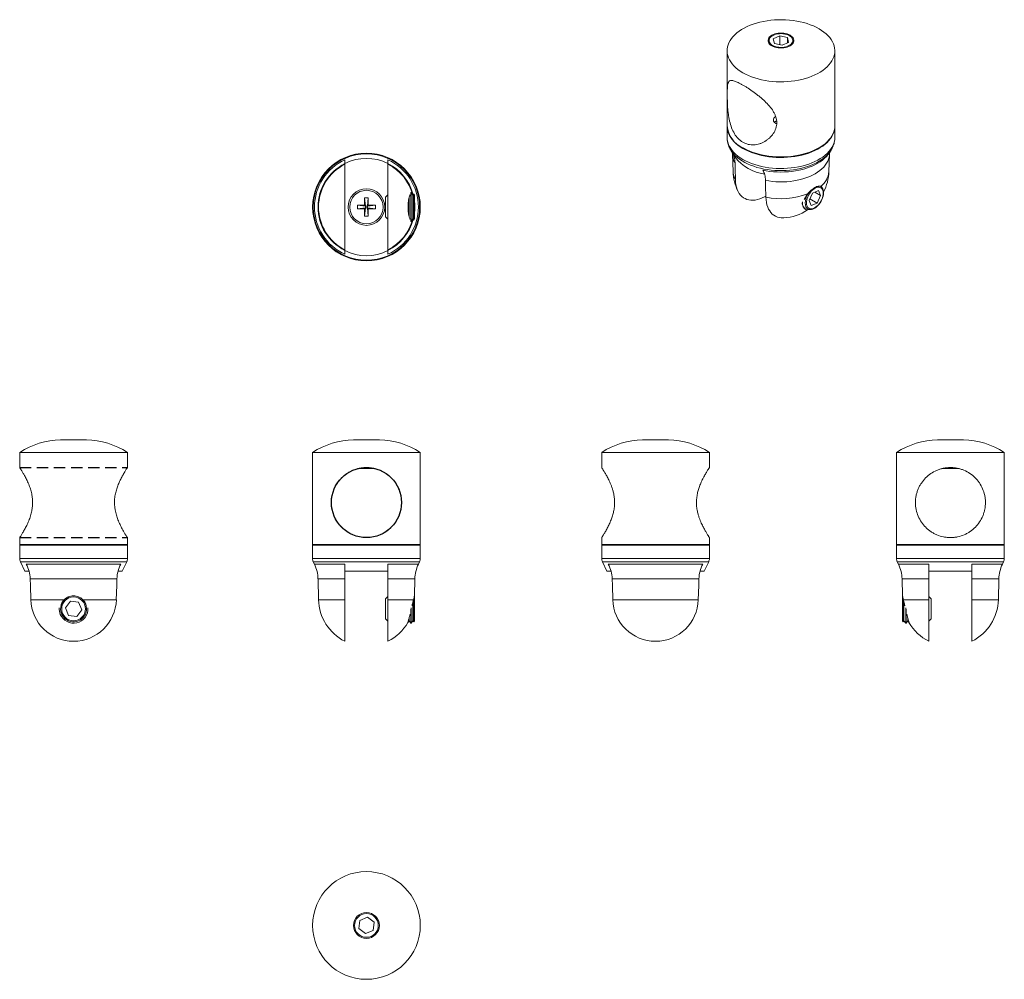
# Model space of a CAD drawing. Units: millimetres. Extents: x 94 to 368, y 313 to 580.
import ezdxf

# ---------------------------------------------------------------- set-up
doc = ezdxf.new("R2010")
doc.units = ezdxf.units.MM
doc.linetypes.add('LÍNEAS_OCULTAS2', pattern=[4.7625, 3.175, -1.5875])

msp = doc.modelspace()

# ---------------------------------------------------------------- linework, layer by layer
at = {"color": 7, "linetype": 'Continuous', "lineweight": 15}
for p, q in [((305.71, 575.86), (303.88, 575.05)), ((304.18, 573.73), (303.88, 575.05)), ((306.31, 573.22), (304.18, 573.73)), ((307.85, 575.35), (305.71, 575.86)), ((305.71, 573.36), (305.71, 575.86)), ((306.31, 573.22), (308.15, 574.03)), ((307.85, 575.35), (308.15, 574.03)), ((307.85, 573.89), (307.85, 575.35)), ((291.01, 571.68), (291.01, 550.78)), ((321.01, 550.78), (321.01, 571.68)), ((291.01, 550.61), (291.01, 547.55)), ((321.01, 547.55), (321.01, 550.61)), ((292.07, 543.98), (292.39, 543.45)), ((292.08, 543.96), (292.07, 543.98)), ((292.47, 543.33), (292.82, 542.77)), ((295.4, 544.65), (295.48, 544.61)), ((316.55, 544.61), (316.62, 544.65)), ((319.63, 543.45), (319.96, 543.98)), ((184.56, 540.08), (184.56, 540.26)), ((196.56, 540.26), (196.56, 540.08)), ((292.52, 542.82), (292.67, 538.06)), ((292.82, 542.77), (293.25, 542.06)), ((319.35, 538.06), (319.51, 542.82)), ((184.56, 516.25), (184.56, 540.08)), ((196.56, 540.08), (196.56, 516.25)), ((202.93, 532.17), (202.93, 531.86)), ((203.03, 532.17), (202.96, 532.17)), ((203.51, 531.48), (203.03, 532.17)), ((203.03, 532.17), (203.03, 531.86)), ((313.83, 529.99), (314.83, 532.05)), ((316.45, 532.74), (314.83, 532.05)), ((315.42, 532.31), (317.07, 531.36)), ((317.07, 531.36), (316.45, 532.74)), ((317.1, 533.92), (317.25, 533.8)), ((190.04, 530.7), (191.08, 530.7)), ((190.04, 528.69), (190.04, 530.7)), ((190.04, 530.7), (190.3, 528.43)), ((191.08, 530.7), (190.82, 528.43)), ((191.08, 530.7), (191.08, 528.69)), ((196.56, 531.57), (195.91, 530.92)), ((195.91, 530.92), (195.91, 527.12)), ((202.45, 530.85), (202.45, 525.48)), ((202.93, 531.86), (202.93, 524.17)), ((203.03, 531.86), (203.03, 524.17)), ((203.73, 531.79), (203.51, 531.48)), ((203.51, 531.48), (203.51, 531.23)), ((203.51, 531.23), (203.51, 524.86)), ((203.91, 531.48), (203.73, 531.79)), ((203.73, 531.51), (203.73, 531.79)), ((203.73, 524.55), (203.73, 531.51)), ((203.91, 531.48), (203.91, 526.9)), ((314.45, 528.6), (313.83, 529.99)), ((314.06, 530.45), (316.07, 529.29)), ((314.45, 528.6), (316.07, 529.29)), ((317.07, 531.36), (316.07, 529.29)), ((188.03, 528.69), (190.04, 528.69)), ((188.03, 527.65), (188.03, 528.69)), ((188.03, 528.69), (190.3, 528.43)), ((188.03, 527.65), (190.3, 527.91)), ((190.04, 527.65), (188.03, 527.65)), ((190.3, 528.43), (190.04, 528.69)), ((190.04, 527.65), (190.3, 527.91)), ((190.04, 525.64), (190.3, 527.91)), ((190.04, 525.64), (190.04, 527.65)), ((190.3, 527.91), (190.3, 528.43)), ((190.3, 528.43), (190.82, 528.43)), ((190.82, 527.91), (190.3, 527.91)), ((193.09, 528.69), (190.82, 528.43)), ((191.08, 528.69), (190.82, 528.43)), ((190.82, 528.43), (190.82, 527.91)), ((190.82, 527.91), (191.08, 527.65)), ((191.08, 525.64), (190.82, 527.91)), ((193.09, 527.65), (190.82, 527.91)), ((191.08, 528.69), (193.09, 528.69)), ((191.08, 527.65), (191.08, 525.64)), ((193.09, 527.65), (191.08, 527.65)), ((193.09, 528.69), (193.09, 527.65)), ((195.91, 527.12), (195.91, 525.42)), ((203.91, 526.9), (203.91, 524.86)), ((312.76, 527.61), (312.83, 527.57)), ((191.08, 525.64), (190.04, 525.64)), ((195.91, 525.42), (196.56, 524.76)), ((202.96, 524.17), (203.03, 524.17)), ((203.03, 524.17), (203.51, 524.86)), ((203.51, 524.86), (203.73, 524.55)), ((203.73, 524.55), (203.91, 524.86)), ((184.56, 516.08), (184.56, 516.25)), ((196.56, 516.25), (196.56, 516.08)), ((112.59, 463.32), (105.39, 463.32)), ((105.68, 463.32), (105.68, 463.32)), ((105.68, 463.32), (110.25, 463.32)), ((110.25, 463.32), (112.3, 463.32)), ((112.3, 463.32), (112.3, 463.32)), ((194.16, 463.32), (186.96, 463.32)), ((187.25, 463.32), (187.25, 463.32)), ((187.25, 463.32), (193.87, 463.32)), ((193.87, 463.32), (193.87, 463.32)), ((274.68, 463.32), (267.48, 463.32)), ((267.77, 463.32), (267.77, 463.32)), ((267.77, 463.32), (274.39, 463.32)), ((274.39, 463.32), (274.39, 463.32)), ((353.22, 463.32), (349.62, 463.32)), ((349.91, 463.32), (349.91, 463.32)), ((349.91, 463.32), (350.16, 463.32)), ((350.16, 463.32), (356.53, 463.32)), ((356.82, 463.32), (353.22, 463.32)), ((356.53, 463.32), (356.53, 463.32)), ((93.99, 459.82), (93.99, 455.62)), ((93.99, 459.82), (123.99, 459.82)), ((123.99, 455.62), (123.99, 459.82)), ((175.56, 459.82), (175.56, 434.22)), ((175.56, 459.82), (190.56, 459.82)), ((190.56, 459.82), (205.56, 459.82)), ((205.56, 434.22), (205.56, 459.82)), ((256.08, 459.82), (256.08, 455.62)), ((256.08, 459.82), (286.08, 459.82)), ((286.08, 455.62), (286.08, 459.82)), ((338.22, 459.82), (338.22, 434.22)), ((338.22, 459.82), (368.22, 459.82)), ((368.22, 434.22), (368.22, 459.82)), ((188.16, 455.32), (192.97, 455.32)), ((350.82, 455.32), (355.63, 455.32)), ((120.39, 446.07), (120.39, 445.8)), ((93.99, 436.12), (93.99, 434.22)), ((123.99, 434.22), (123.99, 436.12)), ((256.08, 436.12), (256.08, 434.22)), ((286.08, 434.22), (286.08, 436.12)), ((93.99, 434.22), (94.09, 434.12)), ((93.99, 434.22), (123.99, 434.22)), ((94.09, 434.12), (93.99, 434.02)), ((93.99, 434.02), (93.99, 430.27)), ((123.99, 434.02), (93.99, 434.02)), ((94.09, 434.12), (123.89, 434.12)), ((123.89, 434.12), (123.99, 434.22)), ((123.99, 434.02), (123.89, 434.12)), ((123.99, 430.27), (123.99, 434.02)), ((175.56, 434.22), (175.66, 434.12)), ((175.56, 434.22), (190.56, 434.22)), ((175.66, 434.12), (175.56, 434.02)), ((175.56, 434.02), (175.56, 430.27)), ((205.56, 434.02), (175.56, 434.02)), ((175.66, 434.12), (205.46, 434.12)), ((190.56, 434.12), (175.66, 434.12)), ((190.56, 434.22), (205.56, 434.22)), ((205.46, 434.12), (190.56, 434.12)), ((205.46, 434.12), (205.56, 434.22)), ((205.56, 434.02), (205.46, 434.12)), ((205.56, 430.27), (205.56, 434.02)), ((256.08, 434.22), (256.18, 434.12)), ((256.08, 434.22), (286.08, 434.22)), ((256.18, 434.12), (256.08, 434.02)), ((256.08, 434.02), (256.08, 430.27)), ((286.08, 434.02), (256.08, 434.02)), ((256.18, 434.12), (285.98, 434.12)), ((285.98, 434.12), (286.08, 434.22)), ((286.08, 434.02), (285.98, 434.12)), ((286.08, 430.27), (286.08, 434.02)), ((338.22, 434.22), (338.32, 434.12)), ((338.22, 434.22), (368.22, 434.22)), ((338.32, 434.12), (338.22, 434.02)), ((338.22, 434.02), (338.22, 430.27)), ((353.22, 434.02), (338.22, 434.02)), ((338.32, 434.12), (353.22, 434.12)), ((368.12, 434.12), (338.32, 434.12)), ((353.22, 434.12), (368.12, 434.12)), ((368.22, 434.02), (353.22, 434.02)), ((368.12, 434.12), (368.22, 434.22)), ((368.22, 434.02), (368.12, 434.12)), ((368.22, 430.27), (368.22, 434.02)), ((94.18, 429.41), (95.44, 426.77)), ((95.83, 428.69), (122.14, 428.69)), ((122.54, 426.77), (123.79, 429.41)), ((175.76, 429.41), (176.1, 428.69)), ((205.02, 428.69), (205.37, 429.41)), ((256.27, 429.41), (257.53, 426.77)), ((257.92, 428.69), (284.24, 428.69)), ((284.63, 426.77), (285.89, 429.41)), ((338.41, 429.41), (338.76, 428.69)), ((367.68, 428.69), (368.03, 429.41)), ((95.44, 426.77), (96.57, 426.77)), ((121.42, 426.77), (122.54, 426.77)), ((184.56, 426.77), (196.56, 426.77)), ((257.53, 426.77), (258.66, 426.77)), ((283.51, 426.77), (284.63, 426.77)), ((347.22, 426.77), (359.22, 426.77)), ((121.08, 424.65), (96.9, 424.65)), ((177.07, 424.65), (177.22, 418.82)), ((184.56, 418.82), (184.56, 424.65)), ((196.56, 424.65), (196.56, 418.82)), ((203.93, 419.88), (204.06, 424.65)), ((283.17, 424.65), (258.99, 424.65)), ((339.73, 424.65), (339.85, 419.88)), ((347.22, 418.82), (347.22, 424.65)), ((359.22, 424.65), (359.22, 418.82)), ((366.56, 418.82), (366.72, 424.65)), ((196.56, 419.68), (195.91, 419.02)), ((203.91, 419.58), (203.87, 419.65)), ((203.91, 419.58), (203.91, 412.96)), ((339.92, 419.66), (339.88, 419.58)), ((339.88, 413.21), (339.88, 419.58)), ((347.88, 419.02), (347.22, 419.68)), ((97.07, 418.82), (106.39, 418.82)), ((106.7, 416.58), (108.11, 418.41)), ((110.4, 418.1), (108.11, 418.41)), ((111.28, 415.97), (110.4, 418.1)), ((111.58, 418.82), (120.9, 418.82)), ((184.56, 407.25), (184.56, 418.82)), ((195.91, 419.02), (195.91, 413.52)), ((196.56, 418.82), (203.65, 418.82)), ((196.56, 418.82), (196.56, 407.25)), ((203.51, 418.21), (203.51, 415.01)), ((203.65, 418.82), (203.72, 419.12)), ((203.73, 414.89), (203.73, 419.16)), ((259.16, 418.82), (283, 418.82)), ((340.06, 419.16), (340.06, 412.65)), ((340.06, 419.12), (340.13, 418.82)), ((340.13, 418.82), (347.22, 418.82)), ((340.27, 412.96), (340.27, 418.21)), ((347.22, 407.25), (347.22, 418.82)), ((347.88, 413.73), (347.88, 419.02)), ((359.22, 418.82), (359.22, 407.25)), ((107.58, 414.44), (106.7, 416.58)), ((107.58, 414.44), (109.87, 414.14)), ((111.28, 415.97), (109.87, 414.14)), ((202.93, 416.16), (202.93, 414.74)), ((202.93, 414.74), (202.93, 412.27)), ((203.03, 416.55), (203.03, 414.74)), ((203.03, 414.74), (203.03, 412.27)), ((203.51, 415.01), (203.51, 412.96)), ((203.73, 412.65), (203.73, 414.89)), ((340.76, 412.27), (340.76, 416.55)), ((340.85, 412.27), (340.85, 416.16)), ((195.91, 413.52), (196.56, 412.87)), ((202.1, 412.47), (202.45, 412.96)), ((202.45, 413.74), (202.45, 412.96)), ((202.45, 412.96), (202.93, 412.27)), ((202.93, 412.27), (203.03, 412.27)), ((203.03, 412.27), (203.51, 412.96)), ((203.51, 412.96), (203.73, 412.65)), ((203.73, 412.65), (203.91, 412.96)), ((339.88, 412.96), (339.88, 413.21)), ((339.88, 412.96), (340.06, 412.65)), ((340.06, 412.65), (340.27, 412.96)), ((340.27, 412.96), (340.76, 412.27)), ((340.76, 412.27), (340.85, 412.27)), ((340.85, 412.27), (341.33, 412.96)), ((341.33, 412.96), (341.33, 413.72)), ((341.33, 412.96), (341.68, 412.47)), ((347.22, 412.87), (347.88, 413.52)), ((347.88, 413.52), (347.88, 413.73)), ((188.73, 329.52), (188.43, 327.23)), ((190.86, 330.4), (188.73, 329.52)), ((190.86, 330.4), (192.7, 328.99)), ((190.26, 325.82), (188.43, 327.23)), ((192.39, 326.7), (190.26, 325.82)), ((192.39, 326.7), (192.7, 328.99))]:
    msp.add_line(p, q, dxfattribs=at)
at = {"color": 8, "linetype": 'Continuous', "lineweight": 15}
for p, q in [((292.39, 543.45), (292.47, 543.33)), ((93.99, 430.27), (123.99, 430.27)), ((123.79, 429.41), (94.18, 429.41)), ((175.56, 430.27), (205.56, 430.27)), ((205.37, 429.41), (175.76, 429.41)), ((176.1, 428.69), (184.56, 428.69)), ((196.56, 428.69), (205.02, 428.69)), ((256.08, 430.27), (286.08, 430.27)), ((285.89, 429.41), (256.27, 429.41)), ((338.22, 430.27), (353.22, 430.27)), ((353.22, 429.41), (338.41, 429.41)), ((338.76, 428.69), (347.22, 428.69)), ((353.22, 430.27), (368.22, 430.27)), ((368.03, 429.41), (353.22, 429.41)), ((359.22, 428.69), (367.68, 428.69)), ((184.56, 424.65), (177.07, 424.65)), ((204.06, 424.65), (196.56, 424.65)), ((347.22, 424.65), (339.73, 424.65)), ((366.72, 424.65), (359.22, 424.65)), ((177.22, 418.82), (184.56, 418.82)), ((359.22, 418.82), (366.56, 418.82))]:
    msp.add_line(p, q, dxfattribs=at)
at = {"linetype": 'LÍNEAS_OCULTAS2'}
for p, q in [((93.99, 455.62), (123.99, 455.62)), ((93.99, 436.12), (123.99, 436.12))]:
    msp.add_line(p, q, dxfattribs=at)
at = {"color": 7, "linetype": 'Continuous', "lineweight": 15, "flags": 128}
for points in [[(295.41, 565.56), (296.17, 565.14), (296.99, 564.76), (297.84, 564.42), (298.74, 564.11), (299.67, 563.83), (300.64, 563.6), (301.63, 563.4), (302.64, 563.24), (303.67, 563.13), (304.71, 563.05), (305.75, 563.02), (306.8, 563.03), (307.84, 563.09), (308.88, 563.18), (309.9, 563.32), (310.9, 563.49), (311.87, 563.71), (312.82, 563.96), (313.74, 564.26), (314.62, 564.59), (315.45, 564.95), (316.24, 565.35), (316.98, 565.77), (317.67, 566.23), (318.3, 566.71), (318.87, 567.22), (319.38, 567.75), (319.82, 568.3), (320.2, 568.86), (320.5, 569.44), (320.74, 570.03), (320.9, 570.62), (320.99, 571.23), (321.01, 571.83), (320.96, 572.43), (320.83, 573.03), (320.63, 573.63), (320.36, 574.21), (320.02, 574.78), (319.61, 575.34), (319.13, 575.88), (318.59, 576.4), (317.99, 576.89), (317.33, 577.36), (316.62, 577.8), (315.85, 578.22), (315.04, 578.6), (314.18, 578.94), (313.29, 579.25), (312.35, 579.53), (311.39, 579.76), (310.4, 579.96), (309.39, 580.12), (308.36, 580.23), (307.32, 580.31), (306.27, 580.34), (305.23, 580.33), (304.19, 580.27), (303.15, 580.18), (302.13, 580.04), (301.13, 579.87), (300.15, 579.65), (299.2, 579.4), (298.29, 579.1), (297.41, 578.77), (296.57, 578.41), (295.78, 578.01), (295.04, 577.59), (294.36, 577.13), (293.73, 576.65), (293.16, 576.14), (292.65, 575.61), (292.21, 575.06), (291.83, 574.5), (291.52, 573.92), (291.29, 573.33), (291.12, 572.74), (291.03, 572.13), (291.02, 571.53), (291.07, 570.93), (291.2, 570.33), (291.4, 569.73), (291.67, 569.15), (292.01, 568.58), (292.42, 568.02), (292.89, 567.48), (293.43, 566.96), (294.03, 566.47), (294.69, 566), (295.41, 565.56)], [(308.56, 576.01), (308.89, 575.78), (309.17, 575.53), (309.38, 575.26), (309.53, 574.98), (309.6, 574.68), (309.6, 574.39), (309.53, 574.1), (309.38, 573.81), (309.17, 573.54), (308.89, 573.29), (308.56, 573.07), (308.17, 572.87), (307.74, 572.71), (307.27, 572.59), (306.78, 572.51), (306.27, 572.46), (305.76, 572.46), (305.25, 572.51), (304.76, 572.59), (304.29, 572.71), (303.86, 572.87), (303.47, 573.07), (303.13, 573.29), (302.85, 573.54), (302.64, 573.81), (302.5, 574.1), (302.42, 574.39), (302.42, 574.68), (302.5, 574.98), (302.64, 575.26), (302.85, 575.53), (303.13, 575.78), (303.47, 576.01), (303.86, 576.2), (304.29, 576.36), (304.76, 576.48), (305.25, 576.57), (305.76, 576.61), (306.27, 576.61), (306.78, 576.57), (307.27, 576.48), (307.74, 576.36), (308.17, 576.2), (308.56, 576.01)], [(309.07, 573.81), (309.22, 574.08), (309.31, 574.36), (309.32, 574.64), (309.25, 574.93), (309.12, 575.2), (308.91, 575.46), (308.64, 575.7), (308.31, 575.91), (307.93, 576.1), (307.51, 576.24), (307.05, 576.35), (306.57, 576.42), (306.08, 576.45), (305.58, 576.43), (305.1, 576.37), (304.64, 576.28), (304.2, 576.14), (303.81, 575.96), (303.47, 575.76), (303.18, 575.53), (302.96, 575.27), (302.8, 575), (302.72, 574.72), (302.71, 574.43), (302.77, 574.15), (302.91, 573.87), (303.12, 573.62), (303.39, 573.38), (303.71, 573.16), (304.1, 572.98), (304.52, 572.83), (304.98, 572.72), (305.46, 572.65), (305.95, 572.63), (306.44, 572.64), (306.93, 572.7), (307.39, 572.8), (307.82, 572.94), (308.22, 573.11), (308.56, 573.32), (308.85, 573.55), (309.07, 573.81)], [(321.01, 550.69), (320.99, 550.16), (320.9, 549.56), (320.74, 548.96), (320.5, 548.37), (320.2, 547.79), (319.82, 547.23), (319.38, 546.68), (318.87, 546.15), (318.3, 545.65), (317.67, 545.16), (316.98, 544.71), (316.24, 544.28), (315.45, 543.88), (314.62, 543.52), (313.74, 543.19), (312.82, 542.9), (311.87, 542.64), (310.9, 542.43), (309.9, 542.25), (308.88, 542.11), (307.84, 542.02), (306.8, 541.97), (305.75, 541.96), (304.71, 541.99), (303.67, 542.06), (302.64, 542.18), (301.63, 542.33), (300.64, 542.53), (299.67, 542.77), (298.74, 543.04), (297.84, 543.35), (296.99, 543.7), (296.17, 544.08), (295.41, 544.49), (294.69, 544.93), (294.03, 545.4), (293.43, 545.9), (292.89, 546.42), (292.42, 546.95), (292.01, 547.51), (291.67, 548.08), (291.4, 548.67), (291.2, 549.26), (291.07, 549.86), (291.02, 550.46), (291.01, 550.69)], [(295.41, 544.65), (296.17, 544.24), (296.99, 543.86), (297.84, 543.51), (298.74, 543.2), (299.67, 542.93), (300.64, 542.69), (301.63, 542.5), (302.64, 542.34), (303.67, 542.22), (304.71, 542.15), (305.75, 542.12), (306.8, 542.13), (307.84, 542.18), (308.88, 542.28), (309.9, 542.41), (310.9, 542.59), (311.87, 542.81), (312.82, 543.06), (313.74, 543.35), (314.62, 543.68), (315.45, 544.05), (316.24, 544.44), (316.98, 544.87), (317.67, 545.33), (318.3, 545.81), (318.87, 546.32), (319.38, 546.85), (319.82, 547.39), (320.2, 547.96), (320.5, 548.54), (320.74, 549.12), (320.9, 549.72), (320.99, 550.32), (321.01, 550.78)], [(293.34, 535.78), (293.26, 538.94), (293.22, 540.48)], [(301.82, 531.23), (301.44, 531.01), (300.77, 530.69), (300.12, 530.43), (299.47, 530.24), (298.83, 530.11), (298.22, 530.06), (297.63, 530.06), (297.06, 530.14), (296.52, 530.29), (296.02, 530.5), (295.55, 530.77), (295.12, 531.11), (294.73, 531.51), (294.39, 531.97), (294.09, 532.49), (293.84, 533.06), (293.64, 533.68), (293.49, 534.34), (293.39, 535.04), (293.34, 535.78)], [(301.71, 535.58), (301.75, 534.04), (301.83, 530.88)], [(316.78, 534.02), (316.79, 534.02), (317.07, 533.92), (317.32, 533.75), (317.53, 533.52), (317.69, 533.24), (317.8, 532.91), (317.87, 532.53), (317.88, 532.11), (317.84, 531.67), (317.75, 531.21), (317.61, 530.74), (317.42, 530.27), (317.2, 529.81), (316.93, 529.37), (316.63, 528.95), (316.3, 528.58), (315.95, 528.24), (315.59, 527.96), (315.23, 527.74), (314.87, 527.57), (314.51, 527.47), (314.17, 527.44), (313.86, 527.47), (313.58, 527.57), (313.33, 527.74), (313.12, 527.97), (312.96, 528.25), (312.96, 528.25)], [(316.34, 528.69), (316.66, 529.05), (316.94, 529.45), (317.19, 529.88), (317.41, 530.32), (317.58, 530.77), (317.7, 531.22), (317.77, 531.66), (317.79, 532.07), (317.76, 532.45), (317.67, 532.8), (317.54, 533.09), (317.36, 533.34), (317.14, 533.52), (316.88, 533.64), (316.58, 533.69), (316.27, 533.68), (315.93, 533.59), (315.58, 533.45), (315.23, 533.24), (314.89, 532.97), (314.56, 532.65), (314.24, 532.29), (313.96, 531.89), (313.71, 531.47), (313.49, 531.02), (313.32, 530.57), (313.2, 530.12), (313.13, 529.69), (313.11, 529.27), (313.14, 528.89), (313.23, 528.55), (313.36, 528.25), (313.54, 528.01), (313.76, 527.83), (314.02, 527.71), (314.32, 527.65), (314.63, 527.67), (314.97, 527.75), (315.32, 527.9), (315.67, 528.11), (316.01, 528.37), (316.34, 528.69)], [(301.83, 530.88), (301.88, 530.14), (301.97, 529.44), (302.12, 528.78), (302.32, 528.16), (302.57, 527.59), (302.87, 527.08), (303.22, 526.62), (303.61, 526.21), (304.04, 525.87), (304.5, 525.6), (305.01, 525.39), (305.55, 525.24), (306.11, 525.17), (306.71, 525.16), (306.81, 525.16)], [(96.9, 424.65), (96.96, 422.74), (97.07, 418.82)], [(120.9, 418.82), (121.02, 422.74), (121.08, 424.65)], [(258.99, 424.65), (259.05, 422.74), (259.16, 418.82)], [(283, 418.82), (283.11, 422.74), (283.17, 424.65)]]:
    msp.add_lwpolyline(points, dxfattribs=at)
at = {"color": 8, "linetype": 'Continuous', "lineweight": 15, "flags": 128}
for points in [[(291.01, 547.55), (291.02, 547.4), (291.07, 546.8), (291.2, 546.2), (291.4, 545.6), (291.67, 545.02), (292.01, 544.45), (292.42, 543.89), (292.89, 543.35), (293.43, 542.84), (294.03, 542.34), (294.69, 541.87), (295.41, 541.43), (296.17, 541.02), (296.99, 540.64), (297.84, 540.29), (298.74, 539.98), (299.67, 539.7), (300.64, 539.47), (301.63, 539.27), (302.64, 539.11), (303.67, 539), (304.71, 538.93), (305.75, 538.89), (306.8, 538.9), (307.84, 538.96), (308.88, 539.05), (309.9, 539.19), (310.9, 539.36), (311.87, 539.58), (312.82, 539.84), (313.74, 540.13), (314.62, 540.46), (315.45, 540.82), (316.24, 541.22), (316.98, 541.65), (317.67, 542.1), (318.3, 542.59), (318.87, 543.09), (319.38, 543.62), (319.82, 544.17), (320.2, 544.73), (320.5, 545.31), (320.74, 545.9), (320.9, 546.5), (320.99, 547.1), (321.01, 547.55)], [(319.95, 543.97), (319.95, 543.97), (319.56, 543.41), (319.11, 542.86), (318.59, 542.34), (318.01, 541.84), (317.36, 541.36), (316.67, 540.91), (315.91, 540.5), (315.11, 540.11), (314.27, 539.75), (313.38, 539.44), (312.45, 539.15), (311.5, 538.91), (310.51, 538.71), (309.51, 538.55), (308.48, 538.42), (307.45, 538.34), (306.41, 538.31), (305.36, 538.31), (304.32, 538.36), (303.28, 538.45), (302.27, 538.58), (301.26, 538.76), (300.29, 538.97), (299.34, 539.22), (298.42, 539.51), (297.54, 539.84), (296.71, 540.2), (295.92, 540.6), (295.18, 541.02), (294.5, 541.48), (293.87, 541.96), (293.3, 542.47), (292.8, 543), (292.36, 543.55), (292.08, 543.96)], [(300.95, 538.44), (301.93, 538.25), (302.93, 538.1), (303.95, 537.99), (304.98, 537.93), (306.01, 537.91), (307.04, 537.93), (308.07, 537.99), (309.08, 538.1), (310.08, 538.25), (311.06, 538.43), (312.02, 538.66), (312.94, 538.93), (313.83, 539.23), (314.68, 539.57), (315.48, 539.95), (316.24, 540.35), (316.94, 540.79), (317.59, 541.25), (318.18, 541.74), (318.7, 542.26), (319.17, 542.79), (319.56, 543.34), (319.63, 543.45)], [(319.51, 542.82), (319.49, 542.61), (319.41, 542.04), (319.26, 541.47), (319.03, 540.91), (318.73, 540.36), (318.36, 539.82), (317.92, 539.3), (317.42, 538.8), (316.86, 538.33), (316.23, 537.88), (315.56, 537.46), (314.82, 537.06), (314.04, 536.7), (313.22, 536.38), (312.36, 536.09), (311.46, 535.84), (310.53, 535.62), (309.58, 535.45), (308.61, 535.32), (307.62, 535.23), (306.63, 535.18), (305.63, 535.18), (304.63, 535.21), (303.64, 535.3), (302.67, 535.42), (301.71, 535.58)]]:
    msp.add_lwpolyline(points, dxfattribs=at)
at = {"color": 7, "linetype": 'Continuous', "lineweight": 15}
for centre, radius in [((190.56, 528.17), 15), ((190.56, 528.17), 14.81), ((190.56, 528.17), 5.1), ((190.56, 528.17), 4.65), ((108.99, 416.27), 3.31), ((190.56, 328.11), 15), ((190.56, 328.11), 3.6), ((190.56, 328.11), 3.31)]:
    msp.add_circle(centre, radius, dxfattribs=at)
msp.add_circle((190.56, 445.87), 9.75)
for centre, radius, start, end in [((305.4, 550.63), 1.66, 111.9785, 137.899), ((298.44, 551.47), 7.46, 185.3293, 245.9908), ((306.01, 564.89), 22.85, 242.5338, 297.4662), ((306.01, 564.89), 22.85, 242.5395, 297.4659), ((190.56, 528.17), 14.46, 114.5161, 245.4839), ((190.56, 528.17), 13.49, 116.3996, 243.6004), ((190.56, 528.17), 13.55, 63.717, 116.283), ((190.56, 528.17), 14.46, 294.5161, 65.4839), ((303.12, 549.69), 12.47, 217.6804, 262.251), ((190.56, 528.17), 13.34, 116.7267, 243.2733), ((306.01, 538.48), 13.35, 181.8418, 206.592), ((306.01, 538.48), 13.35, 332.77, 358.1582), ((317.33, 529.42), 4.53, 140.5588, 194.9179), ((305.98, 552.29), 21.8, 259.0161, 289.9733), ((314.65, 529.37), 2.71, 180.4808, 202.873), ((314.97, 529.39), 2.97, 175.3727, 202.0272), ((306.01, 538.48), 13.35, 273.4134, 303.7368), ((313.54, 528.9), 1.51, 202.8586, 239.0376), ((313.6, 528.89), 1.52, 203.9468, 287.4751), ((190.56, 528.17), 13.55, 243.717, 296.283), ((105.64, 442.18), 21.14, 90.6738, 123.4436), ((112.34, 442.18), 21.14, 56.5564, 89.3262), ((187.21, 442.18), 21.14, 90.6738, 123.4436), ((193.91, 442.18), 21.14, 56.5564, 89.3262), ((267.73, 442.18), 21.14, 90.6738, 123.4436), ((274.43, 442.18), 21.14, 56.5564, 89.3262), ((349.87, 442.18), 21.14, 90.6738, 123.4436), ((356.57, 442.18), 21.14, 56.5564, 89.3262), ((95.99, 430.27), 2, 180, 205.4269), ((121.99, 430.27), 2, 334.5731, 0), ((177.56, 430.27), 2, 180, 205.4269), ((167.07, 424.39), 10, 1.5038, 25.4269), ((214.05, 424.39), 10, 154.5731, 178.4962), ((203.56, 430.27), 2, 334.5731, 0), ((258.08, 430.27), 2, 180, 205.4269), ((284.08, 430.27), 2, 334.5731, 0), ((340.22, 430.27), 2, 180, 205.4269), ((329.73, 424.39), 10, 1.5038, 25.4269), ((376.71, 424.39), 10, 154.5731, 178.4962), ((366.22, 430.27), 2, 334.5731, 0), ((108.99, 419.17), 11.92, 181.6836, 358.3164), ((108.99, 416.27), 3.62, 123.6036, 202.4483), ((108.99, 416.27), 3.62, 202.4483, 56.7141), ((190.56, 419.17), 13.35, 181.5038, 243.2832), ((271.08, 419.17), 11.92, 181.6836, 358.3164), ((353.22, 419.17), 13.35, 296.7168, 358.4962), ((108.99, 416.27), 4, 175.9959, 202.4483), ((108.99, 416.27), 4, 202.4483, 4.0041), ((190.56, 419.17), 13.35, 296.7168, 329.863), ((353.22, 419.17), 13.35, 210.137, 243.2832)]:
    msp.add_arc(centre, radius, start, end, dxfattribs=at)
at = {"color": 8, "linetype": 'Continuous', "lineweight": 15}
for centre, radius, start, end in [((190.56, 528.17), 13.49, 14.8148, 63.6004), ((297.41, 543.01), 4.9, 182.2809, 211.1559), ((190.56, 528.17), 13.34, 14.5934, 63.2733), ((297.55, 538.26), 4.88, 182.384, 210.5001), ((313.58, 538.51), 5.79, 307.4538, 355.4888), ((190.56, 528.17), 13.49, 351.4883, 8.5117), ((190.56, 528.17), 13.34, 296.7267, 345.4066), ((190.56, 528.17), 13.49, 296.3996, 345.1852)]:
    msp.add_arc(centre, radius, start, end, dxfattribs=at)
at = {"color": 7, "linetype": 'Continuous', "lineweight": 15}
for points, knots in [([(295.41, 546.2), (294.94, 546.48), (294.51, 546.82), (293.72, 547.62), (293.37, 548.09), (292.76, 549.1), (292.49, 549.65), (292.04, 550.82), (291.86, 551.43), (291.64, 552.37), (291.57, 552.69), (291.46, 553.33), (291.41, 553.66), (291.27, 554.63), (291.21, 555.28), (291.15, 556.26), (291.13, 556.58), (291.1, 557.23), (291.09, 557.54), (291.07, 558.16), (291.07, 558.46), (291.06, 559.04), (291.06, 559.33), (291.06, 560.14), (291.06, 560.62), (291.09, 561.26), (291.1, 561.46), (291.13, 561.82), (291.14, 561.99), (291.21, 562.44), (291.27, 562.69), (291.45, 563.06), (291.56, 563.2), (291.86, 563.38), (292.04, 563.42), (292.37, 563.41), (292.49, 563.39), (292.75, 563.34), (292.9, 563.3), (293.36, 563.16), (293.7, 563.01), (294.29, 562.73), (294.5, 562.62), (294.94, 562.39), (295.38, 562.15), (295.86, 561.86), (296.35, 561.56), (296.61, 561.4), (297.38, 560.89), (297.9, 560.53), (298.7, 559.96), (298.96, 559.76), (299.49, 559.36), (299.75, 559.16), (300.26, 558.74), (300.51, 558.53), (301, 558.1), (301.25, 557.88), (301.95, 557.21), (302.39, 556.76), (303.19, 555.81), (303.56, 555.32), (304.02, 554.57), (304.15, 554.32), (304.4, 553.8), (304.5, 553.54), (304.76, 552.74), (304.85, 552.2), (304.85, 551.39), (304.83, 551.12), (304.74, 550.59), (304.67, 550.33), (304.42, 549.56), (304.17, 549.07), (303.57, 548.17), (303.21, 547.76), (302.6, 547.2), (302.39, 547.03), (301.95, 546.7), (301.72, 546.56), (301.25, 546.28), (301.01, 546.16), (300.52, 545.94), (300.27, 545.85), (299.5, 545.61), (298.98, 545.51), (298.2, 545.47), (297.93, 545.47), (297.41, 545.52), (297.15, 545.56), (296.37, 545.74), (295.88, 545.93), (295.41, 546.2)], [0, 0, 0, 0, 0.03125, 0.03125, 0.0625, 0.0625, 0.09375, 0.09375, 0.125, 0.125, 0.140625, 0.140625, 0.15625, 0.15625, 0.1875, 0.1875, 0.203125, 0.203125, 0.21875, 0.21875, 0.234375, 0.234375, 0.25, 0.25, 0.28125, 0.28125, 0.296875, 0.296875, 0.3125, 0.3125, 0.34375, 0.34375, 0.375, 0.375, 0.40625, 0.40625, 0.421875, 0.421875, 0.4375, 0.4375, 0.46875, 0.46875, 0.484375, 0.484375, 0.5, 0.515625, 0.515625, 0.53125, 0.53125, 0.5625, 0.5625, 0.578125, 0.578125, 0.59375, 0.59375, 0.609375, 0.609375, 0.625, 0.625, 0.65625, 0.65625, 0.6875, 0.6875, 0.703125, 0.703125, 0.71875, 0.71875, 0.75, 0.75, 0.765625, 0.765625, 0.78125, 0.78125, 0.8125, 0.8125, 0.84375, 0.84375, 0.859375, 0.859375, 0.875, 0.875, 0.890625, 0.890625, 0.90625, 0.90625, 0.9375, 0.9375, 0.953125, 0.953125, 0.96875, 0.96875, 1, 1, 1, 1]), ([(304.83, 551.34), (304.8, 551.35), (304.67, 551.39), (304.47, 551.5), (304.25, 551.66), (304.08, 551.86), (303.97, 552.07), (303.91, 552.3), (303.91, 552.54), (303.97, 552.77), (304.09, 552.99), (304.26, 553.19), (304.42, 553.32), (304.53, 553.37), (304.55, 553.38)], [0, 0, 0, 0, 0.033213, 0.125846, 0.221224, 0.312939, 0.407246, 0.500257, 0.595873, 0.690488, 0.787873, 0.8819, 0.97877, 1, 1, 1, 1]), ([(291.02, 547.55), (291.02, 547.35), (291.03, 546.93), (291.13, 546.31), (291.28, 545.68), (291.5, 545.06), (291.77, 544.48), (291.99, 544.12), (292.09, 543.95)], [0, 0, 0, 0, 0.159083, 0.330014, 0.501349, 0.673889, 0.848328, 1, 1, 1, 1]), ([(319.94, 543.97), (320.01, 544.07), (320.2, 544.38), (320.46, 544.9), (320.7, 545.54), (320.88, 546.19), (320.98, 546.84), (321.02, 547.3), (321.01, 547.55), (321.01, 547.58)], [0, 0, 0, 0, 0.093314, 0.275376, 0.454326, 0.630357, 0.803927, 0.975689, 1, 1, 1, 1]), ([(292.39, 543.46), (292.39, 543.46), (292.38, 543.47), (292.4, 543.43), (292.44, 543.33), (292.48, 543.17), (292.52, 542.98), (292.52, 542.86), (292.52, 542.82)], [0, 0, 0, 0, 0.0395756, 0.225555, 0.4240725, 0.6407367, 0.8850957, 1, 1, 1, 1]), ([(292.47, 543.33), (292.7, 542.96), (292.88, 542.53), (293.13, 541.58), (293.21, 541.05), (293.22, 540.48)], [0, 0, 0, 0, 0.5, 0.5, 1, 1, 1, 1]), ([(319.51, 542.82), (319.51, 542.83), (319.5, 542.94), (319.53, 543.12), (319.58, 543.31), (319.62, 543.42), (319.64, 543.47), (319.64, 543.46), (319.64, 543.46)], [0, 0, 0, 0, 0.040514, 0.31475, 0.542509, 0.745236, 0.93116, 1, 1, 1, 1]), ([(184.56, 541.32), (184.56, 541), (184.56, 540.74), (184.56, 540.38), (184.56, 540.28), (184.56, 540.26)], [0, 0, 0, 0, 0.5, 0.5, 1, 1, 1, 1]), ([(196.56, 540.26), (196.56, 540.28), (196.56, 540.38), (196.56, 540.74), (196.56, 541), (196.56, 541.32)], [0, 0, 0, 0, 0.5, 0.5, 1, 1, 1, 1]), ([(301.71, 535.58), (301.69, 536.15), (301.62, 536.67), (301.37, 537.62), (301.18, 538.06), (300.95, 538.44)], [0, 0, 0, 0, 0.5, 0.5, 1, 1, 1, 1]), ([(313.43, 531.8), (313.47, 531.84), (313.54, 531.94), (313.66, 532.08), (313.77, 532.21), (313.9, 532.34), (314.02, 532.47), (314.15, 532.59), (314.28, 532.72), (314.54, 532.95), (314.94, 533.28), (315.47, 533.62), (315.97, 533.87), (316.34, 533.98), (316.61, 534.02), (316.79, 534.02), (316.96, 533.99), (317.05, 533.94), (317.1, 533.92)], [0, 0, 0, 0, 0.031111, 0.0621, 0.09304, 0.124006, 0.155071, 0.186306, 0.217784, 0.249573, 0.375388, 0.499713, 0.624088, 0.749916, 0.813258, 0.875662, 0.937712, 1, 1, 1, 1]), ([(202.71, 524.79), (202.68, 524.86), (202.6, 525), (202.49, 525.31), (202.4, 525.68), (202.31, 526.1), (202.24, 526.57), (202.2, 527), (202.18, 527.35), (202.16, 527.61), (202.16, 527.89), (202.16, 528.19), (202.16, 528.53), (202.17, 528.89), (202.2, 529.3), (202.24, 529.76), (202.31, 530.23), (202.39, 530.66), (202.49, 531.02), (202.6, 531.33), (202.68, 531.48), (202.71, 531.55)], [0, 0, 0, 0, 0.060164, 0.123032, 0.184967, 0.247318, 0.311794, 0.374, 0.404877, 0.435927, 0.467407, 0.499568, 0.542274, 0.58398, 0.625231, 0.687549, 0.752163, 0.814548, 0.876531, 0.93949, 1, 1, 1, 1]), ([(312.5, 530.21), (312.54, 530.3), (312.63, 530.53), (312.84, 530.92), (313.11, 531.37), (313.32, 531.65), (313.43, 531.8)], [0, 0, 0, 0, 0.176855, 0.453426, 0.725905, 1, 1, 1, 1]), ([(184.56, 516.08), (184.56, 516.06), (184.56, 515.96), (184.56, 515.6), (184.56, 515.34), (184.56, 515.01)], [0, 0, 0, 0, 0.5, 0.5, 1, 1, 1, 1]), ([(196.56, 515.01), (196.56, 515.34), (196.56, 515.59), (196.56, 515.95), (196.56, 516.06), (196.56, 516.08)], [0, 0, 0, 0, 0.5, 0.5, 1, 1, 1, 1]), ([(93.99, 455.62), (93.99, 455.62), (93.98, 455.63), (94.01, 455.59), (94.06, 455.51), (94.15, 455.37), (94.26, 455.19), (94.4, 454.97), (94.57, 454.7), (94.77, 454.38), (94.98, 454.01), (95.22, 453.6), (95.48, 453.13), (95.76, 452.6), (96.05, 452), (96.35, 451.35), (96.62, 450.68), (96.86, 450.02), (97.08, 449.35), (97.26, 448.66), (97.4, 447.97), (97.5, 447.31), (97.57, 446.68), (97.59, 446.04), (97.59, 445.4), (97.54, 444.77), (97.46, 444.14), (97.35, 443.52), (97.2, 442.86), (97.01, 442.17), (96.77, 441.45), (96.5, 440.76), (96.22, 440.11), (95.93, 439.5), (95.64, 438.92), (95.35, 438.39), (95.07, 437.89), (94.8, 437.43), (94.56, 437.02), (94.34, 436.67), (94.16, 436.38), (94.02, 436.17), (94, 436.14), (93.99, 436.12)], [0, 0, 0, 0, 0.002348, 0.02571, 0.049458, 0.071069, 0.092821, 0.114849, 0.137009, 0.160172, 0.183467, 0.20695, 0.230682, 0.257345, 0.284167, 0.311481, 0.338969, 0.362421, 0.386158, 0.410049, 0.434277, 0.454209, 0.474272, 0.494622, 0.515127, 0.535057, 0.555127, 0.575467, 0.595931, 0.621615, 0.647683, 0.67393, 0.700534, 0.726721, 0.753213, 0.779861, 0.806832, 0.835389, 0.864184, 0.893804, 0.923748, 0.961474, 1, 1, 1, 1]), ([(120.39, 445.87), (120.39, 446.11), (120.4, 446.58), (120.47, 447.29), (120.58, 448), (120.72, 448.68), (120.9, 449.34), (121.1, 449.97), (121.32, 450.58), (121.56, 451.19), (121.83, 451.79), (122.11, 452.38), (122.4, 452.94), (122.68, 453.47), (122.97, 453.97), (123.24, 454.43), (123.48, 454.83), (123.68, 455.14), (123.83, 455.37), (123.92, 455.52), (123.98, 455.61), (123.98, 455.61), (123.98, 455.62)], [0, 0, 0, 0, 0.044717, 0.089839, 0.135558, 0.182061, 0.226689, 0.271586, 0.31698, 0.362599, 0.41367, 0.465309, 0.517233, 0.569743, 0.627243, 0.685196, 0.74471, 0.804835, 0.855958, 0.908049, 0.960653, 1, 1, 1, 1]), ([(190.56, 436.12), (189.9, 436.12), (189.25, 436.19), (187.97, 436.45), (187.34, 436.65), (186.17, 437.15), (185.61, 437.45), (184.57, 438.16), (184.09, 438.55), (183.44, 439.21), (183.23, 439.44), (182.84, 439.92), (182.65, 440.17), (182.13, 440.94), (181.83, 441.48), (181.46, 442.35), (181.35, 442.65), (181.16, 443.27), (181.08, 443.58), (180.95, 444.21), (180.9, 444.53), (180.83, 445.19), (180.81, 445.52), (180.81, 446.51), (180.88, 447.16), (181.07, 448.12), (181.15, 448.44), (181.34, 449.06), (181.45, 449.35), (181.82, 450.23), (182.12, 450.79), (182.81, 451.82), (183.2, 452.3), (184.08, 453.18), (184.55, 453.58), (185.32, 454.1), (185.59, 454.27), (186.15, 454.57), (186.44, 454.71), (187.32, 455.09), (187.94, 455.29), (188.9, 455.49), (189.23, 455.54), (189.88, 455.6), (190.54, 455.64), (191.2, 455.61), (191.85, 455.54), (192.18, 455.49), (193.14, 455.3), (193.76, 455.1), (194.65, 454.73), (194.94, 454.59), (195.5, 454.29), (195.77, 454.12), (196.29, 453.77), (196.54, 453.58), (197.02, 453.19), (197.25, 452.97), (197.91, 452.32), (198.3, 451.84), (198.99, 450.81), (199.29, 450.26), (199.66, 449.38), (199.77, 449.09), (199.96, 448.47), (200.05, 448.16), (200.24, 447.19), (200.31, 446.54), (200.31, 445.55), (200.29, 445.22), (200.23, 444.56), (200.18, 444.24), (199.98, 443.28), (199.79, 442.66), (199.3, 441.5), (199, 440.95), (198.48, 440.17), (198.29, 439.92), (197.9, 439.44), (197.69, 439.22), (197.26, 438.78), (197.03, 438.57), (196.55, 438.17), (196.3, 437.98), (195.52, 437.45), (194.96, 437.15), (194.09, 436.78), (193.79, 436.67), (193.17, 436.47), (192.85, 436.39), (191.88, 436.19), (191.23, 436.12), (190.56, 436.12)], [0, 0, 0, 0, 0.03125, 0.03125, 0.0625, 0.0625, 0.09375, 0.09375, 0.125, 0.125, 0.140625, 0.140625, 0.15625, 0.15625, 0.1875, 0.1875, 0.203125, 0.203125, 0.21875, 0.21875, 0.234375, 0.234375, 0.25, 0.25, 0.28125, 0.28125, 0.296875, 0.296875, 0.3125, 0.3125, 0.34375, 0.34375, 0.375, 0.375, 0.40625, 0.40625, 0.421875, 0.421875, 0.4375, 0.4375, 0.46875, 0.46875, 0.484375, 0.484375, 0.5, 0.515625, 0.515625, 0.53125, 0.53125, 0.5625, 0.5625, 0.578125, 0.578125, 0.59375, 0.59375, 0.609375, 0.609375, 0.625, 0.625, 0.65625, 0.65625, 0.6875, 0.6875, 0.703125, 0.703125, 0.71875, 0.71875, 0.75, 0.75, 0.765625, 0.765625, 0.78125, 0.78125, 0.8125, 0.8125, 0.84375, 0.84375, 0.859375, 0.859375, 0.875, 0.875, 0.890625, 0.890625, 0.90625, 0.90625, 0.9375, 0.9375, 0.953125, 0.953125, 0.96875, 0.96875, 1, 1, 1, 1]), ([(256.08, 455.62), (256.08, 455.62), (256.08, 455.63), (256.1, 455.58), (256.16, 455.5), (256.25, 455.35), (256.37, 455.16), (256.52, 454.93), (256.69, 454.65), (256.89, 454.33), (257.11, 453.96), (257.35, 453.53), (257.62, 453.04), (257.89, 452.51), (258.18, 451.91), (258.48, 451.25), (258.78, 450.51), (259.06, 449.72), (259.28, 448.96), (259.44, 448.26), (259.55, 447.63), (259.63, 446.97), (259.68, 446.31), (259.68, 445.65), (259.65, 445), (259.58, 444.34), (259.48, 443.7), (259.35, 443.09), (259.14, 442.3), (258.88, 441.51), (258.58, 440.74), (258.33, 440.14), (258.06, 439.58), (257.78, 439.01), (257.48, 438.46), (257.19, 437.92), (256.91, 437.45), (256.67, 437.06), (256.49, 436.76), (256.34, 436.53), (256.22, 436.34), (256.14, 436.21), (256.09, 436.14), (256.08, 436.13), (256.08, 436.12)], [0, 0, 0, 0, 0.007166, 0.029218, 0.05127, 0.073967, 0.096665, 0.118759, 0.140854, 0.163454, 0.186055, 0.211025, 0.235997, 0.261523, 0.287048, 0.315521, 0.343991, 0.373376, 0.402755, 0.423351, 0.443945, 0.465106, 0.486265, 0.506884, 0.527502, 0.548769, 0.570038, 0.590051, 0.610065, 0.650888, 0.674872, 0.698857, 0.723329, 0.747801, 0.776306, 0.804808, 0.834207, 0.8636, 0.886474, 0.909346, 0.932859, 0.956371, 0.979266, 1, 1, 1, 1]), ([(286.08, 436.12), (286.08, 436.13), (286.07, 436.14), (286.01, 436.22), (285.93, 436.36), (285.8, 436.55), (285.65, 436.79), (285.48, 437.07), (285.28, 437.4), (285.05, 437.79), (284.81, 438.22), (284.54, 438.71), (284.27, 439.24), (283.97, 439.84), (283.68, 440.5), (283.38, 441.24), (283.1, 442.03), (282.88, 442.79), (282.72, 443.48), (282.61, 444.12), (282.53, 444.77), (282.48, 445.43), (282.47, 446.09), (282.51, 446.75), (282.58, 447.41), (282.68, 448.05), (282.81, 448.66), (283.01, 449.45), (283.27, 450.23), (283.58, 451), (283.83, 451.6), (284.1, 452.17), (284.38, 452.74), (284.68, 453.29), (284.97, 453.82), (285.25, 454.3), (285.49, 454.68), (285.67, 454.99), (285.82, 455.22), (285.94, 455.4), (286.02, 455.53), (286.07, 455.61), (286.08, 455.62), (286.08, 455.62)], [0, 0, 0, 0, 0.02297, 0.04594, 0.069649, 0.093359, 0.116309, 0.13926, 0.162782, 0.186305, 0.21121, 0.236117, 0.261572, 0.287028, 0.315504, 0.343978, 0.373368, 0.40275, 0.423347, 0.443941, 0.465102, 0.486262, 0.50688, 0.527499, 0.548766, 0.570035, 0.590047, 0.610062, 0.650885, 0.674869, 0.698854, 0.723327, 0.747799, 0.776304, 0.804806, 0.834204, 0.863599, 0.886472, 0.909345, 0.932858, 0.95637, 0.979265, 1, 1, 1, 1]), ([(343.47, 445.87), (343.47, 446.54), (343.54, 447.19), (343.73, 448.14), (343.81, 448.45), (344, 449.07), (344.11, 449.37), (344.36, 449.95), (344.49, 450.23), (344.79, 450.78), (344.95, 451.05), (345.47, 451.82), (345.86, 452.3), (346.73, 453.18), (347.22, 453.58), (348.25, 454.28), (348.8, 454.58), (349.67, 454.96), (349.98, 455.07), (350.6, 455.27), (350.91, 455.35), (351.86, 455.55), (352.51, 455.62), (353.5, 455.62), (353.84, 455.61), (354.49, 455.54), (354.81, 455.5), (355.45, 455.37), (355.77, 455.29), (356.39, 455.1), (356.7, 454.99), (357.58, 454.62), (358.14, 454.31), (359.19, 453.61), (359.67, 453.21), (360.32, 452.56), (360.53, 452.33), (360.93, 451.85), (361.11, 451.6), (361.64, 450.83), (361.93, 450.29), (362.43, 449.13), (362.63, 448.51), (362.83, 447.56), (362.88, 447.24), (362.95, 446.58), (362.97, 446.25), (362.97, 445.26), (362.91, 444.61), (362.72, 443.65), (362.64, 443.33), (362.45, 442.71), (362.34, 442.41), (361.98, 441.53), (361.68, 440.98), (360.99, 439.94), (360.6, 439.46), (359.72, 438.58), (359.24, 438.18), (358.47, 437.65), (358.21, 437.49), (357.65, 437.18), (357.36, 437.04), (356.47, 436.66), (355.86, 436.46), (354.9, 436.26), (354.57, 436.21), (353.91, 436.14), (353.58, 436.12), (352.93, 436.12), (352.6, 436.14), (351.94, 436.2), (351.62, 436.25), (350.65, 436.44), (350.03, 436.64), (349.14, 437.01), (348.85, 437.15), (348.29, 437.45), (348.02, 437.62), (347.5, 437.97), (347.25, 438.16), (346.77, 438.55), (346.54, 438.77), (345.88, 439.42), (345.49, 439.9), (344.79, 440.93), (344.49, 441.49), (344, 442.65), (343.8, 443.26), (343.54, 444.55), (343.47, 445.21), (343.47, 445.87)], [0, 0, 0, 0, 0.03125, 0.03125, 0.046875, 0.046875, 0.0625, 0.0625, 0.078125, 0.078125, 0.09375, 0.09375, 0.125, 0.125, 0.15625, 0.15625, 0.1875, 0.1875, 0.203125, 0.203125, 0.21875, 0.21875, 0.25, 0.25, 0.265625, 0.265625, 0.28125, 0.28125, 0.296875, 0.296875, 0.3125, 0.3125, 0.34375, 0.34375, 0.375, 0.375, 0.390625, 0.390625, 0.40625, 0.40625, 0.4375, 0.4375, 0.46875, 0.46875, 0.484375, 0.484375, 0.5, 0.5, 0.53125, 0.53125, 0.546875, 0.546875, 0.5625, 0.5625, 0.59375, 0.59375, 0.625, 0.625, 0.65625, 0.65625, 0.671875, 0.671875, 0.6875, 0.6875, 0.71875, 0.71875, 0.734375, 0.734375, 0.75, 0.75, 0.765625, 0.765625, 0.78125, 0.78125, 0.8125, 0.8125, 0.828125, 0.828125, 0.84375, 0.84375, 0.859375, 0.859375, 0.875, 0.875, 0.90625, 0.90625, 0.9375, 0.9375, 0.96875, 0.96875, 1, 1, 1, 1]), ([(123.99, 436.12), (123.99, 436.12), (123.99, 436.12), (123.97, 436.15), (123.92, 436.23), (123.83, 436.37), (123.71, 436.55), (123.57, 436.77), (123.4, 437.05), (123.21, 437.37), (122.99, 437.73), (122.76, 438.14), (122.5, 438.61), (122.22, 439.15), (121.92, 439.75), (121.63, 440.4), (121.36, 441.06), (121.11, 441.73), (120.9, 442.39), (120.72, 443.09), (120.55, 443.9), (120.42, 444.83), (120.4, 445.52), (120.39, 445.87)], [0, 0, 0, 0, 0.004699, 0.051422, 0.098917, 0.142139, 0.185643, 0.2297, 0.27402, 0.320219, 0.366935, 0.413902, 0.461365, 0.514692, 0.568335, 0.622962, 0.677939, 0.724844, 0.772317, 0.820099, 0.868554, 0.933674, 1, 1, 1, 1]), ([(96.9, 424.65), (96.88, 425.36), (96.78, 426.05), (96.42, 427.4), (96.16, 428.06), (95.83, 428.69)], [0, 0, 0, 0, 0.5, 0.5, 1, 1, 1, 1]), ([(122.14, 428.69), (121.82, 428.06), (121.56, 427.41), (121.2, 426.06), (121.1, 425.36), (121.08, 424.65)], [0, 0, 0, 0, 0.5, 0.5, 1, 1, 1, 1]), ([(184.56, 428.69), (184.56, 428.06), (184.56, 427.41), (184.56, 426.06), (184.56, 425.36), (184.56, 424.65)], [0, 0, 0, 0, 0.5, 0.5, 1, 1, 1, 1]), ([(196.56, 424.65), (196.56, 425.36), (196.56, 426.05), (196.56, 427.4), (196.56, 428.06), (196.56, 428.69)], [0, 0, 0, 0, 0.5, 0.5, 1, 1, 1, 1]), ([(258.99, 424.65), (258.97, 425.36), (258.87, 426.05), (258.51, 427.4), (258.25, 428.06), (257.92, 428.69)], [0, 0, 0, 0, 0.5, 0.5, 1, 1, 1, 1]), ([(284.24, 428.69), (283.91, 428.06), (283.65, 427.41), (283.29, 426.06), (283.19, 425.36), (283.17, 424.65)], [0, 0, 0, 0, 0.5, 0.5, 1, 1, 1, 1]), ([(347.22, 428.69), (347.22, 428.06), (347.22, 427.41), (347.22, 426.06), (347.22, 425.36), (347.22, 424.65)], [0, 0, 0, 0, 0.5, 0.5, 1, 1, 1, 1]), ([(359.22, 424.65), (359.22, 425.36), (359.22, 426.05), (359.22, 427.4), (359.22, 428.06), (359.22, 428.69)], [0, 0, 0, 0, 0.5, 0.5, 1, 1, 1, 1]), ([(106.39, 418.82), (106.44, 418.86), (106.52, 418.94), (106.66, 419.06), (106.8, 419.16), (106.94, 419.27), (107.09, 419.36), (107.25, 419.45), (107.41, 419.53), (107.74, 419.67), (108.26, 419.83), (108.99, 419.9), (109.71, 419.83), (110.29, 419.66), (110.73, 419.45), (111.04, 419.27), (111.32, 419.06), (111.5, 418.9), (111.58, 418.82)], [0, 0, 0, 0, 0.031111, 0.0621, 0.09304, 0.124006, 0.155071, 0.186306, 0.217784, 0.249573, 0.375388, 0.499713, 0.624088, 0.749916, 0.813258, 0.875662, 0.937712, 1, 1, 1, 1]), ([(203.73, 419.16), (203.74, 419.19), (203.79, 419.38), (203.85, 419.62), (203.91, 419.82), (203.94, 419.9), (203.93, 419.88), (203.93, 419.88)], [0, 0, 0, 0, 0.074218, 0.383071, 0.692998, 0.999254, 1, 1, 1, 1]), ([(339.85, 419.88), (339.86, 419.86), (339.86, 419.84), (339.93, 419.61), (340, 419.38), (340.04, 419.19), (340.05, 419.16)], [0, 0, 0, 0, 0.30583, 0.615988, 0.925569, 1, 1, 1, 1]), ([(105.45, 417.15), (105.48, 417.26), (105.55, 417.54), (105.75, 417.97), (106.03, 418.43), (106.27, 418.69), (106.39, 418.82)], [0, 0, 0, 0, 0.176855, 0.453426, 0.725905, 1, 1, 1, 1]), ([(111.58, 418.82), (111.71, 418.69), (111.95, 418.43), (112.23, 417.97), (112.42, 417.55), (112.49, 417.26), (112.52, 417.15)], [0, 0, 0, 0, 0.273635, 0.545965, 0.822706, 1, 1, 1, 1]), ([(203.27, 417.15), (203.29, 417.26), (203.36, 417.54), (203.46, 417.97), (203.56, 418.43), (203.62, 418.69), (203.65, 418.82)], [0, 0, 0, 0, 0.176855, 0.453426, 0.725905, 1, 1, 1, 1]), ([(340.13, 418.82), (340.16, 418.69), (340.22, 418.43), (340.33, 417.97), (340.42, 417.55), (340.49, 417.26), (340.51, 417.15)], [0, 0, 0, 0, 0.273635, 0.545965, 0.822706, 1, 1, 1, 1]), ([(202.17, 412.61), (202.17, 412.61), (202.17, 412.64), (202.2, 412.73), (202.24, 412.9), (202.31, 413.18), (202.39, 413.51), (202.49, 413.9), (202.6, 414.33), (202.68, 414.65), (202.71, 414.81)], [0, 0, 0, 0, 0.040434, 0.135581, 0.279321, 0.428355, 0.572248, 0.715215, 0.860432, 1, 1, 1, 1]), ([(341.07, 414.81), (341.11, 414.65), (341.18, 414.34), (341.29, 413.91), (341.39, 413.52), (341.47, 413.18), (341.54, 412.91), (341.58, 412.74), (341.61, 412.65), (341.61, 412.62), (341.62, 412.6)], [0, 0, 0, 0, 0.138778, 0.28379, 0.426654, 0.570475, 0.719198, 0.862684, 0.933906, 1, 1, 1, 1])]:
    msp.add_open_spline(points, degree=3, knots=knots, dxfattribs=at)

doc.saveas('drawing.dxf')
